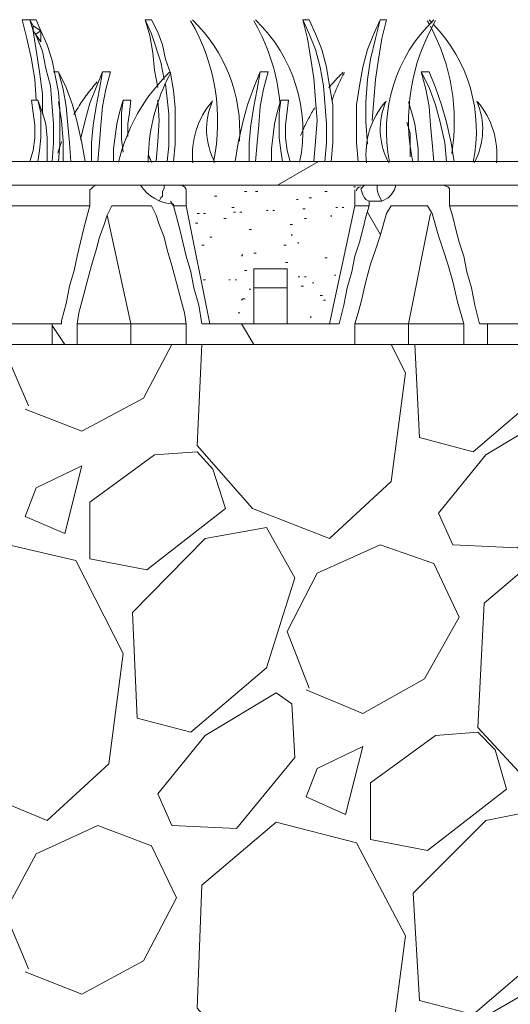
# Model space of a CAD drawing. Extents: x 0 to 219, y -8 to 280.
# Drawn here: x 114 to 123, y 190 to 207 of the extents above; entities that cross this region are included whole.
import ezdxf

# ---------------------------------------------------------------- set-up
doc = ezdxf.new("R2010")
doc.units = 0
doc.layers.add('CADdetails-2-HATCH', color=8, linetype='Continuous', lineweight=5)
doc.layers.add('CADdetails-3-FINE', color=11, linetype='Continuous', lineweight=5)

msp = doc.modelspace()

# ---------------------------------------------------------------- linework, layer by layer
at = {"layer": 'CADdetails-2-HATCH'}
for p, q in [((148.104, 204.412, 0), (60.545, 204.412, 0)), ((118.65, 204.01, 0), (119.346, 204.412, 0))]:
    msp.add_line(p, q, dxfattribs=at)
at = {"layer": 'CADdetails-2-HATCH', "elevation": 0}
for points in [[(114.553, 205.456), (114.526, 205.804), (114.473, 206.152), (114.392, 206.5), (114.312, 206.822), (114.446, 206.822), (114.499, 206.715)], [(114.66, 205.215), (114.66, 205.563), (114.606, 205.938), (114.499, 206.634), (114.499, 206.715), (114.633, 206.634), (114.633, 206.447), (114.499, 206.634), (114.446, 206.822), (114.553, 206.822), (114.633, 206.634), (114.553, 206.581)], [(116.882, 204.412), (116.909, 204.706), (116.909, 205.322), (116.882, 205.617), (116.829, 205.911), (116.749, 206.152), (116.695, 206.393), (116.615, 206.608), (116.508, 206.822), (116.4, 206.822), (116.508, 206.581), (116.668, 206.099), (116.722, 205.804)], [(116.4, 206.822), (116.481, 206.554), (116.534, 206.259), (116.561, 205.965), (116.615, 205.67)], [(118.688, 205.416), (118.68, 205.49), (118.671, 205.563), (118.66, 205.635), (118.648, 205.708), (118.634, 205.78), (118.618, 205.852), (118.601, 205.923), (118.583, 205.994), (118.563, 206.064), (118.541, 206.134), (118.518, 206.204), (118.493, 206.273), (118.467, 206.342), (118.44, 206.41), (118.411, 206.477), (118.38, 206.544), (118.348, 206.61), (118.315, 206.676), (118.28, 206.74), (118.244, 206.805)], [(119.56, 204.412), (119.587, 204.733), (119.587, 205.376), (119.533, 205.697), (119.48, 206.018), (119.399, 206.313), (119.292, 206.581), (119.185, 206.822), (119.078, 206.822), (119.185, 206.581), (119.292, 206.313), (119.373, 206.018), (119.426, 205.697), (119.48, 205.054), (119.48, 204.733), (119.453, 204.412)], [(119.078, 206.822), (119.158, 206.5), (119.212, 206.152), (119.265, 205.831), (119.292, 205.456), (119.319, 205.108), (119.292, 204.76), (119.265, 204.412)], [(120.015, 204.412), (119.988, 204.733), (119.988, 205.376), (120.042, 205.697), (120.096, 206.018), (120.176, 206.313), (120.283, 206.581), (120.39, 206.822), (120.497, 206.822), (120.417, 206.5), (120.363, 206.152), (120.31, 205.804), (120.283, 205.456), (120.256, 205.108)], [(120.39, 206.822), (120.31, 206.5), (120.229, 206.152), (120.176, 205.804), (120.149, 205.429), (120.149, 205.081), (120.176, 204.706)], [(121.226, 206.74), (121.224, 206.744), (121.22, 206.75), (121.216, 206.757), (121.213, 206.764), (121.209, 206.771), (121.205, 206.778), (121.201, 206.784), (121.197, 206.791), (121.193, 206.798), (121.189, 206.805)], [(121.272, 206.767), (121.269, 206.769), (121.264, 206.775), (121.259, 206.78), (121.253, 206.785), (121.248, 206.791), (121.243, 206.796), (121.237, 206.801), (121.232, 206.806), (121.227, 206.812), (121.221, 206.817)], [(114.821, 204.412), (114.847, 204.733), (114.847, 205.054), (114.794, 205.697), (114.714, 205.992), (114.66, 206.286), (114.553, 206.554)], [(114.928, 204.412), (114.955, 204.706), (114.955, 205.295), (114.928, 205.59), (114.821, 206.126), (114.74, 206.393), (114.633, 206.634)], [(114.847, 205.938), (114.928, 205.938), (115.008, 205.644), (115.062, 205.349), (115.088, 205.028), (115.115, 204.733), (115.142, 204.412)], [(114.928, 205.938), (115.062, 205.67), (115.169, 205.376), (115.249, 205.081), (115.329, 204.733), (115.383, 204.412)], [(115.677, 205.938), (115.57, 205.67), (115.463, 205.403), (115.383, 205.108), (115.303, 204.787)], [(115.597, 204.412), (115.624, 204.733), (115.651, 205.028), (115.677, 205.349), (115.731, 205.644), (115.811, 205.938), (115.677, 205.938), (115.624, 205.644), (115.57, 205.349), (115.517, 205.028), (115.49, 204.733), (115.49, 204.412)], [(116.817, 205.93), (116.753, 205.867), (116.692, 205.802), (116.633, 205.735), (116.575, 205.667), (116.52, 205.597), (116.466, 205.526), (116.415, 205.453), (116.366, 205.379), (116.319, 205.303), (116.274, 205.227), (116.231, 205.149), (116.191, 205.07), (116.152, 204.989), (116.116, 204.908), (116.083, 204.826), (116.051, 204.742), (116.022, 204.658), (115.996, 204.573), (115.971, 204.486), (115.949, 204.4)], [(116.839, 205.926), (116.801, 205.856), (116.766, 205.784), (116.732, 205.712), (116.7, 205.639), (116.67, 205.565), (116.642, 205.491), (116.615, 205.416), (116.591, 205.34), (116.569, 205.264), (116.548, 205.187), (116.53, 205.11), (116.514, 205.032), (116.499, 204.954), (116.487, 204.876), (116.476, 204.797), (116.468, 204.718), (116.461, 204.638), (116.457, 204.559), (116.454, 204.479), (116.454, 204.399)], [(118.355, 205.938), (118.248, 205.67), (118.141, 205.376), (118.061, 205.081), (117.98, 204.733), (117.927, 204.412)], [(118.275, 204.412), (118.302, 204.733), (118.328, 205.028), (118.355, 205.349), (118.409, 205.644), (118.489, 205.938), (118.355, 205.938), (118.302, 205.644), (118.248, 205.349), (118.194, 205.028), (118.168, 204.733), (118.168, 204.412)], [(119.762, 205.93), (119.749, 205.918), (119.737, 205.905), (119.724, 205.892), (119.711, 205.88), (119.699, 205.867), (119.686, 205.854), (119.674, 205.841), (119.662, 205.828), (119.65, 205.815), (119.638, 205.802), (119.625, 205.789), (119.613, 205.775), (119.602, 205.762), (119.59, 205.748), (119.578, 205.735), (119.566, 205.721), (119.555, 205.708), (119.543, 205.694), (119.532, 205.68), (119.52, 205.667)], [(119.784, 205.926), (119.772, 205.903), (119.759, 205.88), (119.747, 205.856), (119.735, 205.833), (119.723, 205.809), (119.711, 205.785), (119.7, 205.761), (119.689, 205.738), (119.678, 205.714), (119.667, 205.689), (119.656, 205.665), (119.646, 205.641), (119.636, 205.617), (119.626, 205.592), (119.616, 205.567), (119.606, 205.543), (119.597, 205.518), (119.588, 205.493), (119.579, 205.468), (119.57, 205.443)], [(121.3, 204.412), (121.274, 204.733), (121.247, 205.028), (121.22, 205.349), (121.167, 205.644), (121.086, 205.938), (121.22, 205.938), (121.327, 205.67), (121.434, 205.376), (121.515, 205.081), (121.595, 204.733), (121.649, 204.412)], [(121.086, 205.938), (121.22, 205.67), (121.327, 205.376), (121.408, 205.081), (121.488, 204.733), (121.515, 204.412)], [(115.588, 205.765), (115.566, 205.74), (115.543, 205.714), (115.521, 205.688), (115.5, 205.661), (115.478, 205.635), (115.457, 205.608), (115.436, 205.581), (115.416, 205.553), (115.395, 205.526), (115.375, 205.498), (115.356, 205.47), (115.336, 205.442), (115.317, 205.413), (115.299, 205.385), (115.28, 205.356), (115.262, 205.327), (115.244, 205.298), (115.227, 205.268), (115.21, 205.238), (115.193, 205.209)], [(116.775, 204.412), (116.802, 204.68), (116.802, 205.215), (116.775, 205.483), (116.749, 205.724)], [(114.74, 204.412), (114.74, 204.492), (114.74, 204.599), (114.74, 204.814), (114.714, 205.054), (114.66, 205.242), (114.58, 205.456), (114.473, 205.456), (114.499, 205.242), (114.526, 205.028), (114.526, 204.814), (114.499, 204.599), (114.446, 204.412)], [(114.58, 204.412), (114.606, 204.599), (114.633, 204.814), (114.633, 205.242), (114.58, 205.456)], [(115.008, 204.412), (115.008, 204.76), (114.981, 205.108), (114.928, 205.429)], [(116.026, 205.456), (115.972, 205.269), (115.918, 205.054), (115.865, 204.626), (115.865, 204.412)], [(116.106, 204.84), (116.106, 205.054), (116.133, 205.242), (116.159, 205.456), (116.026, 205.456), (115.999, 205.242), (115.999, 204.787), (116.026, 204.573)], [(116.615, 205.456), (116.641, 205.108), (116.615, 204.76), (116.588, 204.412)], [(118.703, 205.456), (118.65, 205.269), (118.596, 205.054), (118.543, 204.626), (118.543, 204.412)], [(118.864, 204.412), (118.81, 204.599), (118.784, 204.814), (118.784, 205.028), (118.837, 205.456), (118.703, 205.456), (118.676, 205.242), (118.676, 204.814), (118.703, 204.599), (118.73, 204.412)], [(120.872, 205.429), (120.926, 205.242), (120.979, 205.054), (121.033, 204.626), (121.033, 204.412)], [(119.282, 205.332), (119.268, 205.309), (119.254, 205.286), (119.24, 205.263), (119.227, 205.24), (119.214, 205.217), (119.2, 205.193), (119.188, 205.169), (119.175, 205.146), (119.162, 205.122), (119.15, 205.098), (119.138, 205.074), (119.126, 205.05), (119.115, 205.025), (119.103, 205.001), (119.092, 204.977), (119.081, 204.952), (119.07, 204.927), (119.059, 204.903), (119.049, 204.878), (119.039, 204.853)], [(120.845, 205.081), (120.899, 204.894), (120.899, 204.492)], [(114.984, 204.752), (114.98, 204.742), (114.977, 204.733), (114.973, 204.723), (114.97, 204.713), (114.967, 204.703), (114.963, 204.694), (114.96, 204.684), (114.957, 204.674), (114.953, 204.664), (114.95, 204.654), (114.947, 204.645), (114.944, 204.635), (114.941, 204.625), (114.937, 204.615), (114.934, 204.605), (114.931, 204.595), (114.928, 204.585), (114.925, 204.575), (114.922, 204.565), (114.919, 204.556)], [(116.459, 204.517), (116.462, 204.511), (116.464, 204.505), (116.467, 204.499), (116.469, 204.493), (116.472, 204.487), (116.475, 204.481), (116.477, 204.475), (116.48, 204.469), (116.483, 204.463), (116.485, 204.457), (116.488, 204.451), (116.491, 204.445), (116.494, 204.439), (116.497, 204.433), (116.5, 204.427), (116.503, 204.421), (116.506, 204.416), (116.509, 204.41), (116.512, 204.404), (116.515, 204.398)], [(113.91, 201.654), (114.821, 201.654), (114.821, 201.306), (115.249, 201.306), (115.249, 201.654), (116.668, 201.654), (117.097, 201.654), (117.097, 201.306), (119.962, 201.306), (119.962, 201.654), (120.39, 201.654), (121.809, 201.654), (121.809, 201.306), (122.211, 201.306), (122.211, 201.654), (123.121, 201.654)], [(114.419, 200.262), (114.017, 201.199), (114.071, 201.306)], [(116.856, 201.306), (116.374, 200.395), (115.329, 199.833), (114.365, 200.208)], [(120.578, 201.306), (120.819, 200.824), (120.578, 198.976), (119.533, 198.012), (118.221, 198.521), (117.284, 199.592), (117.364, 201.306)], [(120.979, 201.306), (121.06, 199.726), (121.97, 199.485), (123.255, 200.583), (123.469, 201.306)], [(119.185, 195.469), (118.81, 196.433), (119.319, 197.423), (120.39, 197.905), (121.3, 197.584), (121.729, 196.674), (121.14, 195.629), (120.096, 195.04), (119.132, 195.442)], [(114.419, 190.702), (114.017, 191.666), (114.553, 192.657), (115.597, 193.139), (116.508, 192.791), (116.936, 191.907), (116.374, 190.836), (115.329, 190.274), (114.365, 190.649)]]:
    msp.add_lwpolyline(points, dxfattribs=at)
for points in [[(122.72, 197.852), (121.622, 197.905), (121.381, 198.441), (122.184, 199.431), (123.389, 200.154), (123.684, 199.967), (123.737, 199.057)], [(115.463, 198.628), (115.463, 197.664), (116.427, 197.477), (117.766, 198.521), (117.552, 199.19), (117.284, 199.485), (116.561, 199.431)], [(115.035, 198.093), (115.329, 199.244), (114.553, 198.869), (114.365, 198.387)], [(116.186, 196.754), (117.418, 198.012), (118.462, 198.2), (118.944, 197.343), (118.462, 195.817), (117.177, 194.719), (116.267, 194.96)], [(114.74, 193.219), (115.785, 194.183), (116.026, 196.058), (115.222, 197.637), (113.83, 197.959), (112.598, 196.915), (112.491, 194.799), (113.455, 193.755)], [(124.299, 193.219), (125.344, 194.183), (125.585, 196.058), (124.781, 197.637), (123.389, 197.959), (122.157, 196.915), (122.05, 194.799), (123.014, 193.755)], [(117.953, 193.085), (116.856, 193.139), (116.615, 193.675), (117.418, 194.665), (118.623, 195.388), (118.891, 195.201), (118.944, 194.29)], [(120.229, 193.862), (120.229, 192.898), (121.193, 192.711), (122.532, 193.755), (122.345, 194.424), (122.05, 194.719), (121.327, 194.665)], [(119.801, 193.326), (120.096, 194.478), (119.319, 194.103), (119.132, 193.621)], [(120.952, 191.988), (122.184, 193.219), (123.255, 193.434), (123.737, 192.55), (123.255, 191.024), (121.97, 189.926), (121.06, 190.167)], [(119.533, 188.453), (120.578, 189.417), (120.819, 191.265), (119.988, 192.845), (118.623, 193.193), (117.364, 192.122), (117.284, 190.033), (118.221, 188.989)], [(122.72, 188.319), (121.622, 188.373), (121.381, 188.882), (122.184, 189.899), (123.389, 190.595), (123.684, 190.408), (123.737, 189.497)]]:
    msp.add_lwpolyline(points, close=True, dxfattribs=at)
at = {"layer": 'CADdetails-2-HATCH'}
for centre, radius, start, end in [((114.218, 205.095, 0), 3.414, 348.2941, 30.0478), ((115.396, 204.934, 0), 2.611, 356.1543, 46.1435), ((116.467, 204.934, 0), 2.611, 348.2717, 46.1433), ((123.108, 204.934, 0), 2.611, 133.841, 191.7113), ((124.286, 205.095, 0), 3.414, 149.9305, 191.684), ((118.235, 205.095, 0), 3.414, 350.8213, 28.218), ((119.413, 204.934, 0), 2.611, 348.2718, 44.0229), ((118.583, 204.532, 0), 1.379, 139.4603, 185.8224), ((118.636, 204.961, 0), 1.192, 156.2471, 208.1856), ((121.528, 204.532, 0), 1.379, 139.4606, 185.8217), ((121.582, 204.961, 0), 1.191, 156.2462, 208.1865), ((120.939, 204.961, 0), 1.192, 331.7984, 23.7357), ((120.993, 204.532, 0), 1.379, 354.1608, 40.5226)]:
    msp.add_arc(centre, radius, start, end, dxfattribs=at)
at = {"layer": 'CADdetails-3-FINE'}
for p, q in [((148.237, 204.01, 0), (60.545, 204.01, 0)), ((117.016, 204.01, 0), (120.042, 204.01, 0)), ((118.087, 203.903, 0), (118.125, 203.903, 0)), ((118.275, 203.903, 0), (118.312, 203.903, 0)), ((119.453, 203.903, 0), (119.49, 203.903, 0)), ((119.935, 203.983, 0), (119.972, 203.983, 0)), ((117.579, 203.823, 0), (117.616, 203.823, 0)), ((118.971, 203.769, 0), (118.998, 203.769, 0)), ((119.185, 203.796, 0), (119.222, 203.796, 0)), ((117.284, 203.528, 0), (117.321, 203.528, 0)), ((117.391, 203.528, 0), (117.428, 203.528, 0)), ((117.873, 203.635, 0), (117.91, 203.635, 0)), ((117.9, 203.555, 0), (117.937, 203.555, 0)), ((118.007, 203.555, 0), (118.044, 203.555, 0)), ((118.462, 203.582, 0), (118.489, 203.582, 0)), ((118.569, 203.582, 0), (118.596, 203.582, 0)), ((119.078, 203.609, 0), (119.115, 203.609, 0)), ((119.64, 203.635, 0), (119.667, 203.635, 0)), ((119.747, 203.635, 0), (119.774, 203.635, 0)), ((120.39, 203.18, 0), (120.176, 203.555, 0)), ((117.257, 203.368, 0), (117.294, 203.368, 0)), ((117.739, 203.448, 0), (117.776, 203.448, 0)), ((118.864, 203.341, 0), (118.901, 203.341, 0)), ((119.105, 203.448, 0), (119.142, 203.448, 0)), ((119.56, 203.475, 0), (119.56, 203.501, 0)), ((118.168, 203.26, 0), (118.205, 203.26, 0)), ((118.891, 203.153, 0), (118.891, 203.18, 0)), ((117.498, 203.127, 0), (117.535, 203.127, 0)), ((118.998, 203.019, 0), (118.998, 203.046, 0)), ((117.364, 202.993, 0), (117.402, 202.993, 0)), ((118.248, 202.859, 0), (118.285, 202.859, 0)), ((118.757, 202.993, 0), (118.794, 202.993, 0)), ((118.034, 202.805, 0), (118.061, 202.832, 0)), ((118.784, 202.698, 0), (118.821, 202.698, 0)), ((119.453, 202.779, 0), (119.49, 202.779, 0)), ((118.087, 202.564, 0), (118.125, 202.564, 0)), ((117.391, 202.404, 0), (117.428, 202.404, 0)), ((117.82, 202.404, 0), (117.846, 202.404, 0)), ((117.927, 202.404, 0), (117.953, 202.404, 0)), ((118.998, 202.457, 0), (119.025, 202.457, 0)), ((119.105, 202.457, 0), (119.132, 202.457, 0)), ((119.239, 202.35, 0), (119.265, 202.35, 0)), ((119.614, 202.484, 0), (119.64, 202.484, 0)), ((118.168, 202.243, 0), (118.194, 202.243, 0)), ((118.81, 202.27, 0), (118.248, 202.27, 0)), ((119.051, 202.297, 0), (119.088, 202.297, 0)), ((119.373, 202.136, 0), (119.41, 202.136, 0)), ((119.426, 202.056, 0), (119.463, 202.056, 0)), ((117.98, 201.841, 0), (118.007, 201.841, 0)), ((119.212, 201.761, 0), (119.212, 201.788, 0)), ((115.035, 201.306, 0), (114.821, 201.627, 0)), ((118.248, 201.306, 0), (118.034, 201.654, 0)), ((60.545, 201.306, 0), (149.255, 201.306, 0))]:
    msp.add_line(p, q, dxfattribs=at)
at = {"layer": 'CADdetails-3-FINE', "elevation": 0}
msp.add_lwpolyline([(117.097, 203.93), (117.097, 203.662), (116.882, 203.662), (116.882, 203.689, -0.237597), (116.32, 204.01), (115.57, 204.01), (115.517, 203.983), (115.49, 203.957), (115.463, 203.93), (115.463, 203.662), (115.356, 203.662), (113.401, 203.662)], format="xyb", dxfattribs=at)
for points in [[(116.722, 204.01), (116.722, 203.957), (116.695, 203.903), (116.695, 203.823), (116.668, 203.796), (116.641, 203.742)], [(123.764, 203.662), (121.702, 203.662), (121.568, 203.662), (121.568, 203.93), (121.568, 203.957), (121.541, 203.983), (121.461, 204.01), (120.658, 204.01), (120.631, 203.93), (120.578, 203.85), (120.524, 203.796), (120.417, 203.742), (120.203, 203.742), (120.203, 203.662), (119.962, 203.662), (119.962, 203.93)], [(120.203, 203.742), (120.149, 203.769), (120.122, 203.796), (120.096, 203.85), (120.069, 203.93), (120.069, 203.957), (120.122, 204.01)], [(120.337, 204.01), (120.337, 203.93), (120.363, 203.85), (120.417, 203.742)], [(116.829, 203.742), (116.882, 203.662), (116.936, 203.475), (116.99, 203.26), (117.043, 203.046), (117.097, 202.805), (117.177, 202.538), (117.23, 202.27), (117.311, 201.975), (117.364, 201.654), (119.694, 201.654), (119.774, 201.975), (119.828, 202.27), (119.908, 202.538), (119.962, 202.805), (120.042, 203.046), (120.096, 203.26), (120.149, 203.475), (120.203, 203.662)], [(115.463, 203.662), (115.41, 203.475), (115.356, 203.26), (115.303, 203.046), (115.249, 202.805), (115.195, 202.564), (115.115, 202.297), (115.062, 202.002), (114.981, 201.707), (114.981, 201.654), (114.821, 201.654)], [(117.097, 201.654), (117.07, 201.841), (117.016, 202.029), (116.936, 202.35), (116.856, 202.645), (116.775, 202.912), (116.722, 203.127), (116.641, 203.341), (116.588, 203.501), (116.508, 203.662), (115.838, 203.662), (115.758, 203.501), (116.159, 201.654), (116.159, 201.306)], [(117.097, 203.662), (117.498, 201.654), (118.248, 201.654)], [(118.81, 201.654), (119.533, 201.654), (119.962, 203.662)], [(121.809, 201.654), (121.702, 202.029), (121.622, 202.377), (121.541, 202.671), (121.461, 202.912), (121.381, 203.153), (121.274, 203.528), (121.193, 203.662), (120.578, 203.662), (120.497, 203.528), (120.39, 203.153), (120.31, 202.912), (120.229, 202.671), (120.149, 202.377), (120.069, 202.029), (120.015, 201.841), (119.962, 201.654)], [(120.872, 201.306), (120.872, 201.654), (121.247, 203.528)], [(122.211, 201.654), (122.077, 201.654), (121.997, 201.975), (121.943, 202.27), (121.863, 202.538), (121.809, 202.805), (121.729, 203.046), (121.675, 203.26), (121.622, 203.475), (121.568, 203.662)], [(115.249, 201.654), (115.276, 201.841), (115.329, 202.029), (115.41, 202.35), (115.49, 202.645), (115.57, 202.912), (115.624, 203.127), (115.704, 203.341), (115.758, 203.501)], [(118.248, 202.591), (118.248, 202.27), (118.248, 201.654), (118.248, 202.591), (118.81, 202.591), (118.81, 202.27), (118.81, 201.654), (118.81, 202.591)], [(118.034, 202.056), (118.061, 202.082), (118.098, 202.082)]]:
    msp.add_lwpolyline(points, dxfattribs=at)
at = {"layer": 'CADdetails-3-FINE'}
for centre, radius, start, end in [((117.003, 203.916, 0), 0.0934, 359.9928, 89.9797), ((120.055, 203.916, 0), 0.0663, 89.999, 179.9891)]:
    msp.add_arc(centre, radius, start, end, dxfattribs=at)

doc.saveas('drawing.dxf')
